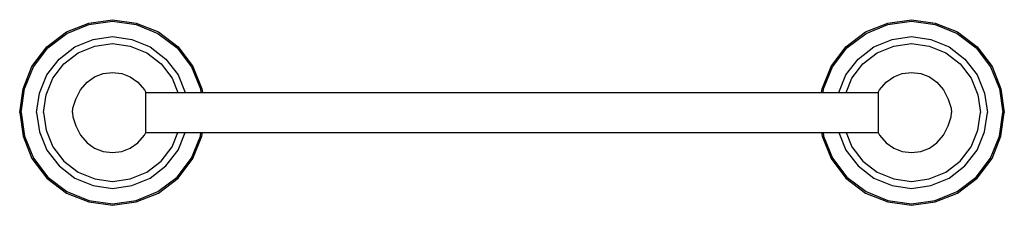
# Model space of a CAD drawing. Extents: x 0 to 345, y 0 to 65.
import ezdxf

# ---------------------------------------------------------------- set-up
doc = ezdxf.new("R2010")
doc.units = 0
doc.header["$MEASUREMENT"] = 0

msp = doc.modelspace()

# ---------------------------------------------------------------- linework, layer by layer
for p, q in [((16.38, 60.71), (24.18, 63.83)), ((16.55, 60.17), (24.23, 63.32)), ((24.18, 63.83), (32.5, 65)), ((24.23, 63.32), (32.5, 64.5)), ((32.5, 65), (40.82, 63.83)), ((32.5, 64.5), (40.77, 63.32)), ((40.77, 63.32), (48.45, 60.17)), ((40.82, 63.83), (48.62, 60.71)), ((296.38, 60.71), (304.18, 63.83)), ((296.55, 60.17), (304.23, 63.32)), ((304.18, 63.83), (312.5, 65)), ((304.23, 63.32), (312.5, 64.5)), ((312.5, 65), (320.82, 63.83)), ((312.5, 64.5), (320.77, 63.32)), ((320.77, 63.32), (328.45, 60.17)), ((320.82, 63.83), (328.62, 60.71)), ((9.49, 55.51), (16.38, 60.71)), ((9.85, 55.15), (16.55, 60.17)), ((25.71, 58.1), (32.5, 59.08)), ((32.5, 59.08), (39.29, 58.1)), ((48.45, 60.17), (55.15, 55.15)), ((48.62, 60.71), (55.51, 55.51)), ((289.49, 55.51), (296.38, 60.71)), ((289.85, 55.15), (296.55, 60.17)), ((305.71, 58.1), (312.5, 59.08)), ((312.5, 59.08), (319.29, 58.1)), ((328.45, 60.17), (335.15, 55.15)), ((328.62, 60.71), (335.51, 55.51)), ((4.29, 48.62), (9.49, 55.51)), ((13.79, 51.21), (19.31, 55.54)), ((19.31, 55.54), (25.71, 58.1)), ((20.49, 53.37), (26.3, 55.74)), ((26.3, 55.74), (32.5, 56.62)), ((32.5, 56.62), (38.7, 55.74)), ((38.7, 55.74), (44.51, 53.37)), ((39.29, 58.1), (45.69, 55.54)), ((45.69, 55.54), (51.21, 51.21)), ((55.51, 55.51), (60.71, 48.62)), ((284.29, 48.62), (289.49, 55.51)), ((293.79, 51.21), (299.31, 55.54)), ((299.31, 55.54), (305.71, 58.1)), ((300.49, 53.37), (306.3, 55.74)), ((306.3, 55.74), (312.5, 56.62)), ((312.5, 56.62), (318.7, 55.74)), ((318.7, 55.74), (324.51, 53.37)), ((319.29, 58.1), (325.69, 55.54)), ((325.69, 55.54), (331.21, 51.21)), ((335.51, 55.51), (340.71, 48.62)), ((4.83, 48.45), (9.85, 55.15)), ((15.47, 49.53), (20.49, 53.37)), ((44.51, 53.37), (49.53, 49.53)), ((55.15, 55.15), (60.17, 48.45)), ((284.83, 48.45), (289.85, 55.15)), ((295.47, 49.53), (300.49, 53.37)), ((324.51, 53.37), (329.53, 49.53)), ((335.15, 55.15), (340.17, 48.45)), ((1.17, 40.82), (4.29, 48.62)), ((1.17, 40.82), (4.29, 48.62)), ((1.68, 40.77), (4.83, 48.45)), ((9.46, 45.69), (13.79, 51.21)), ((11.63, 44.51), (15.47, 49.53)), ((49.53, 49.53), (53.37, 44.51)), ((51.21, 51.21), (55.54, 45.69)), ((60.17, 48.45), (63.32, 40.77)), ((60.71, 48.62), (63.83, 40.82)), ((281.17, 40.82), (284.29, 48.62)), ((281.68, 40.77), (284.83, 48.45)), ((289.46, 45.69), (293.79, 51.21)), ((291.63, 44.51), (295.47, 49.53)), ((329.53, 49.53), (333.37, 44.51)), ((331.21, 51.21), (335.54, 45.69)), ((340.17, 48.45), (343.32, 40.77)), ((340.71, 48.62), (343.83, 40.82)), ((6.9, 39.29), (9.46, 45.69)), ((23.61, 43.08), (26.24, 45.03)), ((26.24, 45.03), (29.21, 46.17)), ((29.21, 46.17), (32.5, 46.5)), ((32.5, 46.5), (35.79, 46.17)), ((35.79, 46.17), (38.76, 45.03)), ((38.76, 45.03), (41.39, 43.08)), ((55.54, 45.69), (58.02, 39.5)), ((286.98, 39.5), (289.46, 45.69)), ((303.61, 43.08), (306.24, 45.03)), ((306.24, 45.03), (309.21, 46.17)), ((309.21, 46.17), (312.5, 46.5)), ((312.5, 46.5), (315.79, 46.17)), ((315.79, 46.17), (318.76, 45.03)), ((318.76, 45.03), (321.39, 43.08)), ((335.54, 45.69), (338.1, 39.29)), ((9.26, 38.7), (11.63, 44.51)), ((21.3, 40.48), (23.61, 43.08)), ((41.39, 43.08), (43.7, 40.48)), ((53.37, 44.51), (55.41, 39.5)), ((289.59, 39.5), (291.63, 44.51)), ((301.3, 40.48), (303.61, 43.08)), ((321.39, 43.08), (323.7, 40.48)), ((333.37, 44.51), (335.74, 38.7)), ((0, 32.5), (1.17, 40.82)), ((0.5, 32.5), (1.68, 40.77)), ((5.92, 32.5), (6.9, 39.29)), ((8.38, 32.5), (9.26, 38.7)), ((19.65, 37.22), (21.3, 40.48)), ((43.7, 40.48), (44.19, 39.5)), ((44.19, 39.5), (300.81, 39.5)), ((44.19, 39.5), (300.81, 39.5)), ((44.2, 25.51), (44.2, 39.5)), ((63.32, 40.77), (63.5, 39.5)), ((63.83, 40.82), (64.02, 39.5)), ((280.98, 39.5), (281.17, 40.82)), ((281.5, 39.5), (281.68, 40.77)), ((300.8, 39.49), (301.3, 40.48)), ((300.81, 39.5), (300.81, 25.5)), ((323.7, 40.48), (325.35, 37.22)), ((335.74, 38.7), (336.62, 32.5)), ((338.1, 39.29), (339.08, 32.5)), ((343.32, 40.77), (344.5, 32.5)), ((343.83, 40.82), (345, 32.5)), ((18.66, 33.97), (19.65, 37.22)), ((325.35, 37.22), (326.33, 33.97)), ((0, 32.5), (1.17, 24.18)), ((0.5, 32.5), (1.68, 24.23)), ((5.92, 32.5), (6.9, 25.71)), ((8.38, 32.5), (9.26, 26.3)), ((18.5, 32.5), (18.66, 33.97)), ((18.5, 32.5), (18.66, 31.03)), ((326.33, 33.97), (326.5, 32.5)), ((326.33, 31.03), (326.5, 32.5)), ((335.74, 26.3), (336.62, 32.5)), ((338.1, 25.71), (339.08, 32.5)), ((343.32, 24.23), (344.5, 32.5)), ((343.83, 24.18), (345, 32.5)), ((18.66, 31.03), (19.65, 27.78)), ((19.65, 27.78), (21.3, 24.52)), ((323.7, 24.52), (325.35, 27.78)), ((325.35, 27.78), (326.33, 31.03)), ((1.17, 24.18), (4.29, 16.38)), ((1.17, 24.18), (4.29, 16.38)), ((1.68, 24.23), (4.83, 16.55)), ((6.9, 25.71), (9.46, 19.31)), ((9.26, 26.3), (11.63, 20.49)), ((21.3, 24.52), (23.61, 21.92)), ((41.39, 21.92), (43.7, 24.52)), ((43.7, 24.52), (44.2, 25.51)), ((44.19, 25.5), (300.81, 25.5)), ((44.19, 25.5), (300.81, 25.5)), ((53.37, 20.49), (55.41, 25.5)), ((55.54, 19.31), (58.02, 25.5)), ((60.17, 16.55), (63.32, 24.23)), ((60.71, 16.38), (63.83, 24.18)), ((63.32, 24.23), (63.5, 25.5)), ((63.83, 24.18), (64.02, 25.5)), ((280.98, 25.5), (281.17, 24.18)), ((281.17, 24.18), (284.29, 16.38)), ((281.5, 25.5), (281.68, 24.23)), ((281.68, 24.23), (284.83, 16.55)), ((286.98, 25.5), (289.46, 19.31)), ((289.59, 25.5), (291.63, 20.49)), ((300.81, 25.5), (301.3, 24.52)), ((301.3, 24.52), (303.61, 21.92)), ((321.39, 21.92), (323.7, 24.52)), ((333.37, 20.49), (335.74, 26.3)), ((335.54, 19.31), (338.1, 25.71)), ((340.17, 16.55), (343.32, 24.23)), ((340.71, 16.38), (343.83, 24.18)), ((23.61, 21.92), (26.24, 19.97)), ((38.76, 19.97), (41.39, 21.92)), ((303.61, 21.92), (306.24, 19.97)), ((318.76, 19.97), (321.39, 21.92)), ((9.46, 19.31), (13.79, 13.79)), ((11.63, 20.49), (15.47, 15.47)), ((26.24, 19.97), (29.21, 18.83)), ((29.21, 18.83), (32.5, 18.5)), ((32.5, 18.5), (35.79, 18.83)), ((35.79, 18.83), (38.76, 19.97)), ((49.53, 15.47), (53.37, 20.49)), ((51.21, 13.79), (55.54, 19.31)), ((289.46, 19.31), (293.79, 13.79)), ((291.63, 20.49), (295.47, 15.47)), ((306.24, 19.97), (309.21, 18.83)), ((309.21, 18.83), (312.5, 18.5)), ((312.5, 18.5), (315.79, 18.83)), ((315.79, 18.83), (318.76, 19.97)), ((329.53, 15.47), (333.37, 20.49)), ((331.21, 13.79), (335.54, 19.31)), ((4.29, 16.38), (9.49, 9.49)), ((4.83, 16.55), (9.85, 9.85)), ((15.47, 15.47), (20.49, 11.63)), ((44.51, 11.63), (49.53, 15.47)), ((55.15, 9.85), (60.17, 16.55)), ((55.51, 9.49), (60.71, 16.38)), ((284.29, 16.38), (289.49, 9.49)), ((284.83, 16.55), (289.85, 9.85)), ((295.47, 15.47), (300.49, 11.63)), ((324.51, 11.63), (329.53, 15.47)), ((335.15, 9.85), (340.17, 16.55)), ((335.51, 9.49), (340.71, 16.38)), ((13.79, 13.79), (19.31, 9.46)), ((20.49, 11.63), (26.3, 9.26)), ((38.7, 9.26), (44.51, 11.63)), ((45.69, 9.46), (51.21, 13.79)), ((293.79, 13.79), (299.31, 9.46)), ((300.49, 11.63), (306.3, 9.26)), ((318.7, 9.26), (324.51, 11.63)), ((325.69, 9.46), (331.21, 13.79)), ((9.49, 9.49), (16.38, 4.29)), ((9.85, 9.85), (16.55, 4.83)), ((19.31, 9.46), (25.71, 6.9)), ((25.71, 6.9), (32.5, 5.92)), ((26.3, 9.26), (32.5, 8.38)), ((32.5, 8.38), (38.7, 9.26)), ((32.5, 5.92), (39.29, 6.9)), ((39.29, 6.9), (45.69, 9.46)), ((48.45, 4.83), (55.15, 9.85)), ((48.62, 4.29), (55.51, 9.49)), ((289.49, 9.49), (296.38, 4.29)), ((289.85, 9.85), (296.55, 4.83)), ((299.31, 9.46), (305.71, 6.9)), ((305.71, 6.9), (312.5, 5.92)), ((306.3, 9.26), (312.5, 8.38)), ((312.5, 8.38), (318.7, 9.26)), ((312.5, 5.92), (319.29, 6.9)), ((319.29, 6.9), (325.69, 9.46)), ((328.45, 4.83), (335.15, 9.85)), ((328.62, 4.29), (335.51, 9.49)), ((16.38, 4.29), (24.18, 1.17)), ((16.38, 4.29), (24.18, 1.17)), ((16.38, 4.29), (24.18, 1.17)), ((16.55, 4.83), (24.23, 1.68)), ((40.77, 1.68), (48.45, 4.83)), ((40.82, 1.17), (48.62, 4.29)), ((40.82, 1.17), (48.62, 4.29)), ((296.38, 4.29), (304.18, 1.17)), ((296.38, 4.29), (304.18, 1.17)), ((296.55, 4.83), (304.23, 1.68)), ((320.77, 1.68), (328.45, 4.83)), ((320.82, 1.17), (328.62, 4.29)), ((320.82, 1.17), (328.62, 4.29)), ((24.18, 1.17), (32.5, 0)), ((24.18, 1.17), (32.5, 0)), ((24.18, 1.17), (32.5, 0)), ((24.18, 1.17), (32.5, 0)), ((24.23, 1.68), (32.5, 0.5)), ((32.5, 0.5), (40.77, 1.68)), ((32.5, 0), (40.82, 1.17)), ((32.5, 0), (40.82, 1.17)), ((304.18, 1.17), (312.5, 0)), ((304.18, 1.17), (312.5, 0)), ((304.18, 1.17), (312.5, 0)), ((304.18, 1.17), (312.5, 0)), ((304.23, 1.68), (312.5, 0.5)), ((312.5, 0.5), (320.77, 1.68)), ((312.5, 0), (320.82, 1.17)), ((312.5, 0), (320.82, 1.17)), ((312.5, 0), (320.82, 1.17)), ((312.5, 0), (320.82, 1.17))]:
    msp.add_line(p, q)

doc.saveas('drawing.dxf')
